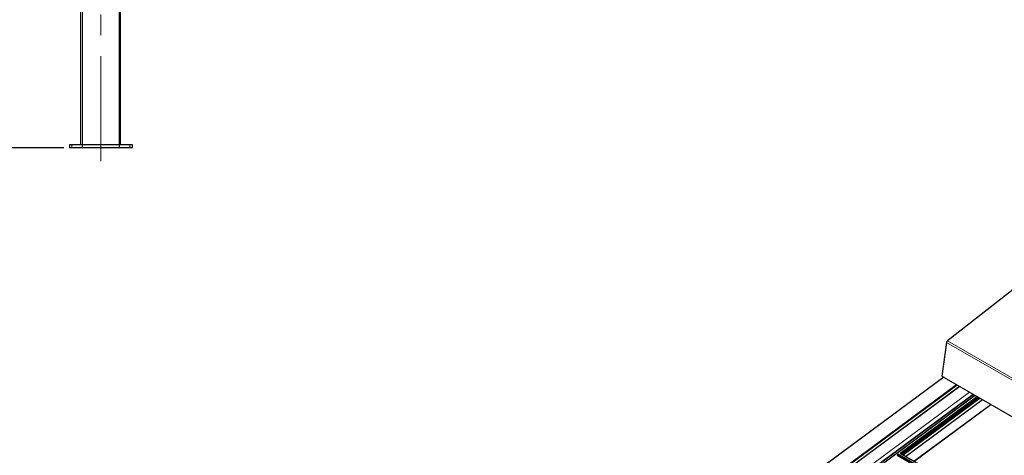
# Model space of a CAD drawing. Units: millimetres. Extents: x 0 to 841, y 0 to 594.
# Drawn here: x 399 to 519, y 390 to 443 of the extents above; entities that cross this region are included whole.
import ezdxf

# ---------------------------------------------------------------- set-up
doc = ezdxf.new("R2010")
doc.units = ezdxf.units.MM
doc.linetypes.add('CENTERX2', pattern=[20.32, 12.7, -2.54, 2.54, -2.54])
doc.layers.add('ZEICHNUNGSKOPF', color=7, linetype='Continuous')
doc.styles.add('SLDTEXTSTYLE0', font='TXT', dxfattribs={"width": 0.605})
doc.dimstyles.new('SLDDIMSTYLE0', dxfattribs={"dimtxt": 3.5, "dimasz": 3.5, "dimexe": 0, "dimexo": 0.0625, "dimgap": 0.875, "dimtad": 1, "dimlfac": 25, "dimrnd": 1e-09, "dimzin": 12, "dimdsep": 46, "dimtxsty": 'SLDTEXTSTYLE0', "dimsah": 1, "dimcen": 0.09, "dimadec": 0, "dimazin": 3, "dimtfac": 1, "dimtmove": 0, "dimatfit": 0, "dimfxl": 1, "dimfrac": 2, "dimtolj": 1, "dimtzin": 12, "dimarcsym": 0})
doc.dimstyles.new('SLDDIMSTYLE1', dxfattribs={"dimtxt": 3.5, "dimasz": 3.5, "dimexe": 0, "dimexo": 0.0625, "dimgap": 0.875, "dimtad": 1, "dimdec": 0, "dimlfac": 25, "dimrnd": 1e-09, "dimzin": 12, "dimdsep": 46, "dimtxsty": 'SLDTEXTSTYLE0', "dimsah": 1, "dimcen": 0.09, "dimadec": 0, "dimazin": 3, "dimtfac": 1, "dimtdec": 0, "dimtofl": 0, "dimtmove": 0, "dimatfit": 3, "dimfxl": 1, "dimfrac": 2, "dimtolj": 1, "dimtzin": 12, "dimarcsym": 0})

# ---------------------------------------------------------------- blocks, each defined once
blk = doc.blocks.new('_D_1')
at = {"layer": 'ZEICHNUNGSKOPF'}
for p, q in [((406.57, 465.58), (383.81, 465.58)), ((406.57, 465.58), (408.97, 465.58)), ((408.97, 465.58), (414.97, 465.58))]:
    blk.add_line(p, q, dxfattribs=at)
for points in [[(406.57, 465.58), (403.07, 466.08), (403.07, 465.08)], [(408.97, 465.58), (412.47, 465.08), (412.47, 466.08)]]:
    blk.add_solid(points, dxfattribs=at)
at = {"layer": 'ZEICHNUNGSKOPF', "char_height": 3.5, "attachment_point": 1, "style": 'SLDTEXTSTYLE0'}
for s, insert in [('min.', (385.81, 470.09)), ('60', (396.23, 470.09)), ('max. 660', (383.81, 464.72))]:
    blk.add_mtext(s, dxfattribs=dict(at, insert=insert))
blk = doc.blocks.new('_D_2')
at = {"layer": 'ZEICHNUNGSKOPF'}
for p, q in [((400.91, 508.44), (378.63, 508.44)), ((379.63, 508.44), (379.63, 427.1)), ((404.48, 427.1), (378.63, 427.1))]:
    blk.add_line(p, q, dxfattribs=at)
for points in [[(379.63, 508.44), (379.13, 504.94), (380.13, 504.94)], [(379.63, 427.1), (380.13, 430.6), (379.13, 430.6)]]:
    blk.add_solid(points, dxfattribs=at)
at = {"layer": 'ZEICHNUNGSKOPF', "insert": (375.12, 462.42), "char_height": 3.5, "attachment_point": 1, "rotation": 90, "style": 'SLDTEXTSTYLE0'}
blk.add_mtext('2033', dxfattribs=at)

msp = doc.modelspace()

# ---------------------------------------------------------------- linework, layer by layer
at = {"color": 7, "linetype": 'Continuous', "lineweight": 30}
for p, q in [((406.5736374, 427.497739), (406.5736374, 507.4977438)), ((411.3736328, 427.497739), (411.3736328, 507.4977438)), ((405.1738533, 427.485532), (405.1802811, 427.1173946)), ((405.1858505, 427.497739), (405.4732689, 427.497739)), ((405.4732689, 427.497739), (406.7250332, 427.497739)), ((406.7250332, 427.497739), (406.7474922, 427.497739)), ((406.7474922, 427.497739), (411.1997875, 427.497739)), ((411.1997875, 427.497739), (411.222237, 427.497739)), ((411.222237, 427.497739), (412.4740013, 427.497739)), ((412.4740013, 427.497739), (412.7614292, 427.497739)), ((412.7734264, 427.485532), (412.7669987, 427.1173946)), ((405.4770073, 427.0977394), (405.2002701, 427.0977394)), ((406.7287716, 427.0977394), (405.4770073, 427.0977394)), ((406.7494949, 427.0977394), (406.7287716, 427.0977394)), ((411.1977753, 427.0977394), (406.7494949, 427.0977394)), ((411.2185081, 427.0977394), (411.1977753, 427.0977394)), ((412.4702724, 427.0977394), (411.2185081, 427.0977394)), ((412.7470001, 427.0977394), (412.4702724, 427.0977394)), ((537.058848, 423.5604407), (511.6285995, 403.7018685)), ((511.5138859, 403.5031767), (510.9417003, 399.4256211)), ((511.1755243, 399.2906318), (342.7645873, 274.7374246)), ((510.9417003, 399.4256211), (559.0249611, 371.6677455)), ((511.184628, 399.2720654), (511.1827398, 399.2864679)), ((511.2694814, 399.2230806), (511.184628, 399.2720654)), ((511.2694814, 399.2230806), (511.2675932, 399.2374831)), ((511.2795899, 399.2305573), (511.2694814, 399.2230806)), ((512.8192716, 398.3417178), (344.4133113, 273.7921934)), ((346.3650341, 272.3996745), (514.9728474, 397.0984867)), ((515.2515763, 396.9375811), (505.9109648, 390.0294607)), ((506.0388147, 389.9556546), (515.3794263, 396.863776)), ((515.5200349, 396.7826032), (506.1794234, 389.8744818)), ((506.5272124, 389.6737036), (515.867824, 396.581824)), ((507.5479079, 389.0844731), (516.8885195, 395.9925945)), ((507.562393, 389.0761098), (516.9030045, 395.9842312)), ((505.5252301, 389.8455517), (640.09508, 312.160031)), ((640.403831, 312.3883805), (505.9065748, 390.0319938))]:
    msp.add_line(p, q, dxfattribs=at)
at = {"color": 7, "linetype": 'Continuous', "lineweight": 0}
for p, q in [((406.7457851, 427.497739), (406.7457851, 507.4977438)), ((411.2014851, 427.497739), (411.2014851, 507.4977438)), ((405.4701694, 427.485532), (405.1738533, 427.485532)), ((406.7219242, 427.485532), (405.4701694, 427.485532)), ((405.4701694, 427.485532), (405.4718288, 427.1173946)), ((406.7458233, 427.485532), (406.7219242, 427.485532)), ((406.7219242, 427.485532), (406.7235931, 427.1173946)), ((411.2014565, 427.485532), (406.7458233, 427.485532)), ((406.7458233, 427.485532), (406.7467102, 427.1173946)), ((411.2014565, 427.485532), (411.20056, 427.1173946)), ((411.225346, 427.485532), (411.2014565, 427.485532)), ((411.225346, 427.485532), (411.2236866, 427.1173946)), ((412.4771103, 427.485532), (411.225346, 427.485532)), ((412.4771103, 427.485532), (412.4754509, 427.1173946)), ((412.7734264, 427.485532), (412.4771103, 427.485532)), ((405.1802811, 427.1173946), (405.4718288, 427.1173946)), ((405.4718288, 427.1173946), (406.7235931, 427.1173946)), ((406.7235931, 427.1173946), (406.7467102, 427.1173946)), ((406.7467102, 427.1173946), (411.20056, 427.1173946)), ((411.20056, 427.1173946), (411.2236866, 427.1173946)), ((411.2236866, 427.1173946), (412.4754509, 427.1173946)), ((412.4754509, 427.1173946), (412.7669987, 427.1173946)), ((511.6285995, 403.7018685), (558.2493124, 376.7883038)), ((511.5138859, 403.5031767), (558.1448337, 376.5837035)), ((511.1836097, 399.279844), (342.7844334, 274.7353349)), ((344.3259291, 273.8454483), (512.7297584, 398.393397)), ((512.745754, 398.3841616), (344.3355925, 273.8315295)), ((344.3621012, 273.8148548), (512.7733012, 398.3682557)), ((512.7893035, 398.3590222), (344.3781035, 273.8056222)), ((512.8230952, 398.3395149), (344.4192658, 273.7915662)), ((344.6816215, 273.6401115), (513.0854509, 398.1880601)), ((344.6879671, 273.634004), (513.093651, 398.183324)), ((344.6999706, 273.6270745), (513.1056544, 398.1763945)), ((513.109451, 398.1742052), (344.7056216, 273.6262565)), ((345.9096256, 272.9311998), (514.3134549, 397.4791485)), ((514.3139067, 397.4788838), (345.9100707, 272.9309302)), ((346.3102095, 272.6794767), (514.7295826, 397.2389216)), ((514.7813928, 397.2090114), (346.3409396, 272.6339756)), ((346.369532, 272.4155067), (514.9633526, 397.1039691)), ((506.035969, 389.9572955), (515.3765805, 396.8654169)), ((506.0684726, 389.9385325), (515.4090842, 396.8466539)), ((515.4250797, 396.8374175), (506.0844682, 389.929297)), ((515.5238517, 396.7803964), (506.1832402, 389.872275)), ((506.222838, 389.8494157), (515.5634495, 396.7575371)), ((515.5794586, 396.7483006), (506.2388403, 389.8401763)), ((506.5243734, 389.6753474), (515.8649849, 396.5834688)), ((507.5431605, 389.0872153), (516.8837721, 395.9953357)), ((507.5552921, 389.0802065), (516.8959036, 395.9883279)), ((505.5437815, 389.9236228), (640.1624947, 312.2098938)), ((505.6175553, 389.9781852), (640.2362686, 312.2644562))]:
    msp.add_line(p, q, dxfattribs=at)
at = {"color": 7, "linetype": 'Continuous', "lineweight": 30}
for centre, radius, start, end in [((405.1858487, 427.4857435), 0.012, 90, 181), ((412.7614261, 427.4857435), 0.012, 359, 90), ((405.2002734, 427.1177435), 0.02, 181, 270), ((412.7470014, 427.1177435), 0.02, 270, 359), ((511.831983, 403.4519856), 0.3221898, 129.142665773, 170.857820257)]:
    msp.add_arc(centre, radius, start, end, dxfattribs=at)
at = {"color": 7, "linetype": 'Continuous', "lineweight": 0}
for centre, radius, start, end in [((405.4843172, 427.4884368), 0.0144429, 139.904038105, 191.602571217), ((406.7361352, 427.4884121), 0.0144999, 139.965858333, 191.456663983), ((406.7689609, 427.4885862), 0.0233383, 156.909922748, 187.519796966), ((411.1781044, 427.4885569), 0.0235472, 352.619243745, 22.951036541), ((411.2112334, 427.4884371), 0.0144085, 348.368035128, 40.209442556), ((412.4629977, 427.4884371), 0.0144085, 348.368035127, 40.209442556), ((405.4946174, 427.1128888), 0.0232297, 168.81560593, 220.704358705), ((406.7463817, 427.1128888), 0.0232297, 168.81560593, 220.704358705), ((406.7841266, 427.1126709), 0.0377134, 172.804565095, 203.323289886), ((411.1633092, 427.1126474), 0.0375521, 336.609540288, 7.262604731), ((411.2008457, 427.1129026), 0.0232784, 319.353949448, 11.126085917), ((412.45261, 427.1129026), 0.0232784, 319.353949448, 11.126085917)]:
    msp.add_arc(centre, radius, start, end, dxfattribs=at)
at = {"layer": 'ZEICHNUNGSKOPF', "linetype": 'CENTERX2', "lineweight": 0}
msp.add_line((408.9736374, 425.4977435), (408.9736374, 509.4977435), dxfattribs=at)

# ---------------------------------------------------------------- dimensions: what is measured, and where the dimension line sits
at = {"layer": 'ZEICHNUNGSKOPF'}
dim = msp.add_linear_dim(base=(379.6276416, 427.0977435), p1=(401.9054787, 508.436386), p2=(405.4770037, 427.0977435), angle=90, dimstyle='SLDDIMSTYLE1', dxfattribs=at)
dim.commit()
dim.dimension.update_dxf_attribs({"geometry": '_D_2', "text_midpoint": (379.6276416, 467.7670648), "dimtype": 160})
dim = msp.add_linear_dim(base=(408.9736374, 460.2101608), p1=(406.5736374, 427.4977435), p2=(408.9736374, 425.4977435), text='min. <>', dimstyle='SLDDIMSTYLE0', dxfattribs=at)
dim.commit()
dim.dimension.update_dxf_attribs({"geometry": '_D_1', "text_midpoint": (393.6972336, 460.2101608), "dimtype": 160})

doc.saveas('drawing.dxf')
